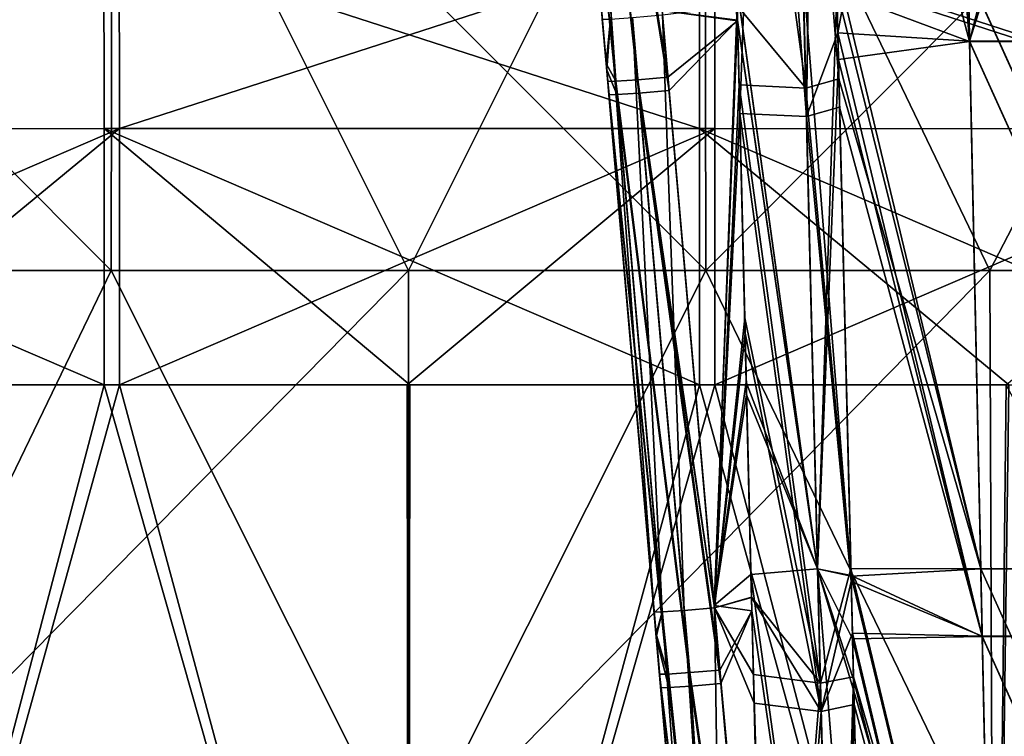
# Model space of a CAD drawing. Units: millimetres. Extents: x -57 to 110, y -35 to 82.
# Drawn here: x 25 to 30, y 4 to 7 of the extents above; entities that cross this region are included whole.
import ezdxf

# ---------------------------------------------------------------- set-up
doc = ezdxf.new("R2010")
doc.units = ezdxf.units.MM
doc.header["$LTSCALE"] = 26.699852
for name, color, linetype in [('107', 7, 'CONTINUOUS'), ('108', 7, 'CONTINUOUS'), ('120', 7, 'CONTINUOUS'), ('121', 7, 'CONTINUOUS'), ('20', 7, 'CONTINUOUS'), ('23', 7, 'CONTINUOUS'), ('32', 7, 'CONTINUOUS'), ('36', 7, 'CONTINUOUS'), ('42', 7, 'CONTINUOUS'), ('47', 7, 'CONTINUOUS'), ('5', 7, 'CONTINUOUS'), ('6', 7, 'CONTINUOUS'), ('79', 7, 'CONTINUOUS'), ('82', 7, 'CONTINUOUS'), ('83', 7, 'CONTINUOUS'), ('87', 7, 'CONTINUOUS'), ('90', 7, 'CONTINUOUS'), ('91', 7, 'CONTINUOUS'), ('94', 7, 'CONTINUOUS'), ('95', 7, 'CONTINUOUS'), ('98', 7, 'CONTINUOUS'), ('99', 7, 'CONTINUOUS')]:
    doc.layers.add(name, color=color, linetype=linetype)

msp = doc.modelspace()

# ---------------------------------------------------------------- linework, layer by layer
at = {"layer": '107', "linetype": 'CONTINUOUS'}
for points in [[(27.4969, 7.0248, 19.5202), (27.4773, 7.2485, 19.5163), (27.5181, 7.2494, 19.364), (27.4969, 7.0248, 19.5202)], [(27.739, 4.2574, 19.5685), (27.4969, 7.0248, 19.5202), (27.5181, 7.2494, 19.364), (27.739, 4.2574, 19.5685)], [(27.5181, 7.2494, 19.364), (27.6293, 7.2572, 19.2525), (27.7798, 4.2583, 19.4162), (27.5181, 7.2494, 19.364)], [(27.739, 4.2574, 19.5685), (27.5181, 7.2494, 19.364), (27.7798, 4.2583, 19.4162), (27.739, 4.2574, 19.5685)], [(27.6293, 7.2572, 19.2525), (27.7809, 7.2698, 19.2115), (27.8909, 4.2661, 19.3047), (27.6293, 7.2572, 19.2525)], [(27.6293, 7.2572, 19.2525), (27.8909, 4.2661, 19.3047), (27.7798, 4.2583, 19.4162), (27.6293, 7.2572, 19.2525)], [(27.7809, 7.2698, 19.2115), (28.0426, 4.2786, 19.2637), (27.8909, 4.2661, 19.3047), (27.7809, 7.2698, 19.2115)], [(28.0426, 4.2786, 19.2637), (28.0895, 1.2733, 19.4053), (27.8909, 4.2661, 19.3047), (28.0426, 4.2786, 19.2637)], [(28.0426, 4.2786, 19.2637), (28.3041, 1.2905, 19.3159), (28.0895, 1.2733, 19.4053), (28.0426, 4.2786, 19.2637)], [(27.7486, 4.147, 19.5704), (27.739, 4.2574, 19.5685), (27.7798, 4.2583, 19.4162), (27.7486, 4.147, 19.5704)], [(28.0004, 1.2693, 19.6206), (27.7486, 4.147, 19.5704), (27.7798, 4.2583, 19.4162), (28.0004, 1.2693, 19.6206)], [(27.8909, 4.2661, 19.3047), (28.0895, 1.2733, 19.4053), (27.7798, 4.2583, 19.4162), (27.8909, 4.2661, 19.3047)], [(28.0895, 1.2733, 19.4053), (28.0004, 1.2693, 19.6206), (27.7798, 4.2583, 19.4162), (28.0895, 1.2733, 19.4053)]]:
    msp.add_3dface(points, dxfattribs=at)
at = {"layer": '108', "linetype": 'CONTINUOUS'}
for points in [[(27.2493, 9.8551, 20.5292), (27.4996, 6.9932, 20.4793), (27.5515, 6.8679, 20.6293), (27.2493, 9.8551, 20.5292)], [(27.2493, 9.8551, 20.5292), (27.5515, 6.8679, 20.6293), (27.3429, 9.8095, 20.7439), (27.2493, 9.8551, 20.5292)], [(27.8143, 6.8882, 20.7818), (27.7789, 7.2926, 20.7889), (27.3429, 9.8095, 20.7439), (27.8143, 6.8882, 20.7818)], [(27.6626, 6.8757, 20.7409), (27.8143, 6.8882, 20.7818), (27.3429, 9.8095, 20.7439), (27.6626, 6.8757, 20.7409)], [(27.5515, 6.8679, 20.6293), (27.6626, 6.8757, 20.7409), (27.3429, 9.8095, 20.7439), (27.5515, 6.8679, 20.6293)], [(27.4996, 6.9932, 20.4793), (27.5107, 6.867, 20.4771), (27.5515, 6.8679, 20.6293), (27.4996, 6.9932, 20.4793)], [(27.5515, 6.8679, 20.6293), (27.5107, 6.867, 20.4771), (27.8132, 3.8768, 20.5771), (27.5515, 6.8679, 20.6293)], [(27.5107, 6.867, 20.4771), (27.75, 4.1312, 20.4293), (27.8132, 3.8768, 20.5771), (27.5107, 6.867, 20.4771)], [(27.6626, 6.8757, 20.7409), (27.5515, 6.8679, 20.6293), (27.9243, 3.8845, 20.6886), (27.6626, 6.8757, 20.7409)], [(27.9243, 3.8845, 20.6886), (27.5515, 6.8679, 20.6293), (27.8132, 3.8768, 20.5771), (27.9243, 3.8845, 20.6886)], [(28.0416, 4.29, 20.7365), (27.8143, 6.8882, 20.7818), (27.6626, 6.8757, 20.7409), (28.0416, 4.29, 20.7365)], [(28.076, 3.8971, 20.7296), (28.0416, 4.29, 20.7365), (27.6626, 6.8757, 20.7409), (28.076, 3.8971, 20.7296)], [(28.076, 3.8971, 20.7296), (27.6626, 6.8757, 20.7409), (27.9243, 3.8845, 20.6886), (28.076, 3.8971, 20.7296)], [(27.75, 4.1312, 20.4293), (27.7724, 3.8758, 20.4249), (27.8132, 3.8768, 20.5771), (27.75, 4.1312, 20.4293)], [(27.7724, 3.8758, 20.4249), (28.0895, 1.2733, 20.5947), (27.8132, 3.8768, 20.5771), (27.7724, 3.8758, 20.4249)], [(27.7724, 3.8758, 20.4249), (28.0004, 1.2693, 20.3794), (28.0895, 1.2733, 20.5947), (27.7724, 3.8758, 20.4249)], [(28.0895, 1.2733, 20.5947), (27.9243, 3.8845, 20.6886), (27.8132, 3.8768, 20.5771), (28.0895, 1.2733, 20.5947)], [(28.3041, 1.2905, 20.6841), (28.076, 3.8971, 20.7296), (27.9243, 3.8845, 20.6886), (28.3041, 1.2905, 20.6841)], [(28.0895, 1.2733, 20.5947), (28.3041, 1.2905, 20.6841), (27.9243, 3.8845, 20.6886), (28.0895, 1.2733, 20.5947)]]:
    msp.add_3dface(points, dxfattribs=at)
at = {"layer": '120', "linetype": 'CONTINUOUS'}
for points in [[(27.4996, 6.9933, -20.4793), (27.4773, 7.2485, -20.4837), (27.5181, 7.2494, -20.636), (27.4996, 6.9933, -20.4793)], [(27.739, 4.2574, -20.4315), (27.4996, 6.9933, -20.4793), (27.5181, 7.2494, -20.636), (27.739, 4.2574, -20.4315)], [(27.5181, 7.2494, -20.636), (27.6293, 7.2572, -20.7475), (27.7798, 4.2583, -20.5838), (27.5181, 7.2494, -20.636)], [(27.739, 4.2574, -20.4315), (27.5181, 7.2494, -20.636), (27.7798, 4.2583, -20.5838), (27.739, 4.2574, -20.4315)], [(27.6293, 7.2572, -20.7475), (27.7809, 7.2698, -20.7885), (27.8909, 4.2661, -20.6953), (27.6293, 7.2572, -20.7475)], [(27.6293, 7.2572, -20.7475), (27.8909, 4.2661, -20.6953), (27.7798, 4.2583, -20.5838), (27.6293, 7.2572, -20.7475)], [(27.7809, 7.2698, -20.7885), (28.0426, 4.2786, -20.7363), (27.8909, 4.2661, -20.6953), (27.7809, 7.2698, -20.7885)], [(28.0426, 4.2786, -20.7363), (28.0895, 1.2733, -20.5947), (27.8909, 4.2661, -20.6953), (28.0426, 4.2786, -20.7363)], [(28.0426, 4.2786, -20.7363), (28.3041, 1.2905, -20.6841), (28.0895, 1.2733, -20.5947), (28.0426, 4.2786, -20.7363)], [(27.75, 4.1313, -20.4293), (27.739, 4.2574, -20.4315), (27.7798, 4.2583, -20.5838), (27.75, 4.1313, -20.4293)], [(28.0004, 1.2693, -20.3794), (27.75, 4.1313, -20.4293), (27.7798, 4.2583, -20.5838), (28.0004, 1.2693, -20.3794)], [(27.8909, 4.2661, -20.6953), (28.0895, 1.2733, -20.5947), (27.7798, 4.2583, -20.5838), (27.8909, 4.2661, -20.6953)], [(28.0895, 1.2733, -20.5947), (28.0004, 1.2693, -20.3794), (27.7798, 4.2583, -20.5838), (28.0895, 1.2733, -20.5947)]]:
    msp.add_3dface(points, dxfattribs=at)
at = {"layer": '121', "linetype": 'CONTINUOUS'}
for points in [[(27.2451, 9.9028, -19.4699), (27.5456, 6.9356, -19.3695), (27.3327, 9.9249, -19.2541), (27.2451, 9.9028, -19.4699)], [(27.2451, 9.9028, -19.4699), (27.4969, 7.0249, -19.5202), (27.5456, 6.9356, -19.3695), (27.2451, 9.9028, -19.4699)], [(27.8084, 6.956, -19.217), (27.7789, 7.2926, -19.2111), (27.3327, 9.9249, -19.2541), (27.8084, 6.956, -19.217)], [(27.6567, 6.9434, -19.258), (27.8084, 6.956, -19.217), (27.3327, 9.9249, -19.2541), (27.6567, 6.9434, -19.258)], [(27.5456, 6.9356, -19.3695), (27.6567, 6.9434, -19.258), (27.3327, 9.9249, -19.2541), (27.5456, 6.9356, -19.3695)], [(27.4969, 7.0249, -19.5202), (27.5048, 6.9347, -19.5217), (27.5456, 6.9356, -19.3695), (27.4969, 7.0249, -19.5202)], [(28.0416, 4.29, -19.2635), (27.8084, 6.956, -19.217), (27.6567, 6.9434, -19.258), (28.0416, 4.29, -19.2635)], [(27.5456, 6.9356, -19.3695), (27.5048, 6.9347, -19.5217), (27.8073, 3.9445, -19.4217), (27.5456, 6.9356, -19.3695)], [(27.5048, 6.9347, -19.5217), (27.7486, 4.1471, -19.5704), (27.8073, 3.9445, -19.4217), (27.5048, 6.9347, -19.5217)], [(27.6567, 6.9434, -19.258), (27.5456, 6.9356, -19.3695), (27.9184, 3.9523, -19.3102), (27.6567, 6.9434, -19.258)], [(27.9184, 3.9523, -19.3102), (27.5456, 6.9356, -19.3695), (27.8073, 3.9445, -19.4217), (27.9184, 3.9523, -19.3102)], [(28.0701, 3.9649, -19.2692), (28.0416, 4.29, -19.2635), (27.6567, 6.9434, -19.258), (28.0701, 3.9649, -19.2692)], [(28.0701, 3.9649, -19.2692), (27.6567, 6.9434, -19.258), (27.9184, 3.9523, -19.3102), (28.0701, 3.9649, -19.2692)], [(27.7486, 4.1471, -19.5704), (27.7664, 3.9436, -19.5739), (27.8073, 3.9445, -19.4217), (27.7486, 4.1471, -19.5704)], [(27.7664, 3.9436, -19.5739), (28.0895, 1.2733, -19.4053), (27.8073, 3.9445, -19.4217), (27.7664, 3.9436, -19.5739)], [(27.7664, 3.9436, -19.5739), (28.0004, 1.2693, -19.6206), (28.0895, 1.2733, -19.4053), (27.7664, 3.9436, -19.5739)], [(28.0895, 1.2733, -19.4053), (27.9184, 3.9523, -19.3102), (27.8073, 3.9445, -19.4217), (28.0895, 1.2733, -19.4053)], [(28.3041, 1.2905, -19.3159), (28.0701, 3.9649, -19.2692), (27.9184, 3.9523, -19.3102), (28.3041, 1.2905, -19.3159)], [(28.0895, 1.2733, -19.4053), (28.3041, 1.2905, -19.3159), (27.9184, 3.9523, -19.3102), (28.0895, 1.2733, -19.4053)]]:
    msp.add_3dface(points, dxfattribs=at)
at = {"layer": '20', "linetype": 'CONTINUOUS'}
for points in [[(23.4722, 5.4038, -53.4775), (23.5448, 0, -53.9503), (25.0424, 5.4045, -53.4775), (23.4722, 5.4038, -53.4775)], [(23.5448, 0, -53.9503), (26.5, 0, -53.9503), (25.0424, 5.4045, -53.4775), (23.5448, 0, -53.9503)], [(25.0424, 5.4045, -53.4775), (26.5, 0, -53.9503), (26.4936, 5.4047, -53.4774), (25.0424, 5.4045, -53.4775)], [(26.4936, 5.4047, -53.4774), (26.5, 0, -53.9503), (28.0446, 5.4045, -53.4775), (26.4936, 5.4047, -53.4774)], [(26.5, 0, -53.9503), (29.4552, 0, -53.9503), (28.0446, 5.4045, -53.4775), (26.5, 0, -53.9503)], [(28.0446, 5.4045, -53.4775), (29.4552, 0, -53.9503), (29.515, 5.4039, -53.4775), (28.0446, 5.4045, -53.4775)], [(29.4552, 0, -53.9503), (32.4105, 0, -53.9503), (29.515, 5.4039, -53.4775), (29.4552, 0, -53.9503)]]:
    msp.add_3dface(points, dxfattribs=at)
at = {"layer": '23', "linetype": 'CONTINUOUS'}
for points in [[(24.9649, 5.4045, 53.4741), (23.5452, 0, 53.9469), (23.4864, 5.4039, 53.4742), (24.9649, 5.4045, 53.4741)], [(26.5, 0, 53.9469), (23.5452, 0, 53.9469), (24.9649, 5.4045, 53.4741), (26.5, 0, 53.9469)], [(26.5067, 5.4047, 53.474), (26.5, 0, 53.9469), (24.9649, 5.4045, 53.4741), (26.5067, 5.4047, 53.474)], [(27.9671, 5.4045, 53.4741), (26.5, 0, 53.9469), (26.5067, 5.4047, 53.474), (27.9671, 5.4045, 53.4741)], [(29.4548, 0, 53.9469), (26.5, 0, 53.9469), (27.9671, 5.4045, 53.4741), (29.4548, 0, 53.9469)], [(29.5269, 5.4039, 53.4742), (29.4548, 0, 53.9469), (27.9671, 5.4045, 53.4741), (29.5269, 5.4039, 53.4742)], [(30.9693, 5.4029, 53.4743), (29.4548, 0, 53.9469), (29.5269, 5.4039, 53.4742), (30.9693, 5.4029, 53.4743)], [(32.4096, 0, 53.9471), (29.4548, 0, 53.9469), (30.9693, 5.4029, 53.4743), (32.4096, 0, 53.9471)]]:
    msp.add_3dface(points, dxfattribs=at)
at = {"layer": '32', "linetype": 'CONTINUOUS'}
for points in [[(22.0396, 6.6954, -53.0558), (25.0419, 7.6697, -52.108), (22.0387, 7.6683, -52.1077), (22.0396, 6.6954, -53.0558)], [(25.0422, 6.6968, -53.0558), (25.0419, 7.6697, -52.108), (22.0396, 6.6954, -53.0558), (25.0422, 6.6968, -53.0558)], [(25.0422, 6.6968, -53.0558), (28.0451, 7.6697, -52.108), (25.0419, 7.6697, -52.108), (25.0422, 6.6968, -53.0558)], [(28.0448, 6.6968, -53.0558), (28.0451, 7.6697, -52.108), (25.0422, 6.6968, -53.0558), (28.0448, 6.6968, -53.0558)], [(28.0448, 6.6968, -53.0558), (31.0474, 6.6953, -53.0558), (28.0451, 7.6697, -52.108), (28.0448, 6.6968, -53.0558)], [(31.0474, 6.6953, -53.0558), (31.0484, 7.6683, -52.1077), (28.0451, 7.6697, -52.108), (31.0474, 6.6953, -53.0558)], [(22.0401, 5.4029, -53.4776), (25.0422, 6.6968, -53.0558), (22.0396, 6.6954, -53.0558), (22.0401, 5.4029, -53.4776)], [(22.0401, 5.4029, -53.4776), (23.4722, 5.4038, -53.4775), (25.0422, 6.6968, -53.0558), (22.0401, 5.4029, -53.4776)], [(23.4722, 5.4038, -53.4775), (25.0424, 5.4045, -53.4775), (25.0422, 6.6968, -53.0558), (23.4722, 5.4038, -53.4775)], [(25.0424, 5.4045, -53.4775), (28.0448, 6.6968, -53.0558), (25.0422, 6.6968, -53.0558), (25.0424, 5.4045, -53.4775)], [(25.0424, 5.4045, -53.4775), (26.4936, 5.4047, -53.4774), (28.0448, 6.6968, -53.0558), (25.0424, 5.4045, -53.4775)], [(26.4936, 5.4047, -53.4774), (28.0446, 5.4045, -53.4775), (28.0448, 6.6968, -53.0558), (26.4936, 5.4047, -53.4774)], [(28.0446, 5.4045, -53.4775), (31.0474, 6.6953, -53.0558), (28.0448, 6.6968, -53.0558), (28.0446, 5.4045, -53.4775)], [(28.0446, 5.4045, -53.4775), (29.515, 5.4039, -53.4775), (31.0474, 6.6953, -53.0558), (28.0446, 5.4045, -53.4775)]]:
    msp.add_3dface(points, dxfattribs=at)
at = {"layer": '36', "linetype": 'CONTINUOUS'}
for points in [[(21.9621, 6.6953, 53.0525), (21.9611, 7.6683, 52.1044), (24.9644, 7.6697, 52.1046), (21.9621, 6.6953, 53.0525)], [(24.9647, 6.6968, 53.0524), (21.9621, 6.6953, 53.0525), (24.9644, 7.6697, 52.1046), (24.9647, 6.6968, 53.0524)], [(24.9647, 6.6968, 53.0524), (24.9644, 7.6697, 52.1046), (27.9673, 6.6968, 53.0524), (24.9647, 6.6968, 53.0524)], [(27.9673, 6.6968, 53.0524), (24.9644, 7.6697, 52.1046), (27.9676, 7.6697, 52.1046), (27.9673, 6.6968, 53.0524)], [(27.9673, 6.6968, 53.0524), (27.9676, 7.6697, 52.1046), (30.9699, 6.6954, 53.0525), (27.9673, 6.6968, 53.0524)], [(30.9699, 6.6954, 53.0525), (27.9676, 7.6697, 52.1046), (30.9709, 7.6683, 52.1044), (30.9699, 6.6954, 53.0525)], [(24.9649, 5.4045, 53.4741), (21.9621, 6.6953, 53.0525), (24.9647, 6.6968, 53.0524), (24.9649, 5.4045, 53.4741)], [(24.9649, 5.4045, 53.4741), (23.4864, 5.4039, 53.4742), (21.9621, 6.6953, 53.0525), (24.9649, 5.4045, 53.4741)], [(27.9671, 5.4045, 53.4741), (26.5067, 5.4047, 53.474), (24.9647, 6.6968, 53.0524), (27.9671, 5.4045, 53.4741)], [(27.9671, 5.4045, 53.4741), (24.9647, 6.6968, 53.0524), (27.9673, 6.6968, 53.0524), (27.9671, 5.4045, 53.4741)], [(26.5067, 5.4047, 53.474), (24.9649, 5.4045, 53.4741), (24.9647, 6.6968, 53.0524), (26.5067, 5.4047, 53.474)], [(29.5269, 5.4039, 53.4742), (27.9671, 5.4045, 53.4741), (27.9673, 6.6968, 53.0524), (29.5269, 5.4039, 53.4742)], [(30.9693, 5.4029, 53.4743), (29.5269, 5.4039, 53.4742), (27.9673, 6.6968, 53.0524), (30.9693, 5.4029, 53.4743)], [(30.9693, 5.4029, 53.4743), (27.9673, 6.6968, 53.0524), (30.9699, 6.6954, 53.0525), (30.9693, 5.4029, 53.4743)]]:
    msp.add_3dface(points, dxfattribs=at)
at = {"layer": '42', "linetype": 'CONTINUOUS'}
for points in [[(29.111, 9.9802, -16.6009), (29.329, 7.1358, -16.2424), (30.0678, 10.0498, -14.6471), (29.111, 9.9802, -16.6009)], [(29.329, 7.1358, -16.2424), (30.6302, 7.1338, -13.9744), (30.0678, 10.0498, -14.6471), (29.329, 7.1358, -16.2424)], [(28.5987, 9.8914, -18.7277), (29.329, 7.1358, -16.2424), (29.111, 9.9802, -16.6009), (28.5987, 9.8914, -18.7277)], [(28.66, 7.3871, -18.7662), (29.329, 7.1358, -16.2424), (28.5987, 9.8914, -18.7277), (28.66, 7.3871, -18.7662)], [(28.6652, 7.1797, -21.2317), (28.6023, 9.7683, -21.2751), (29.1201, 9.6522, -23.399), (28.6652, 7.1797, -21.2317)], [(29.3297, 7.1378, -23.7594), (28.6652, 7.1797, -21.2317), (29.1201, 9.6522, -23.399), (29.3297, 7.1378, -23.7594)], [(30.0881, 9.5332, -25.3596), (29.3297, 7.1378, -23.7594), (29.1201, 9.6522, -23.399), (30.0881, 9.5332, -25.3596)], [(30.631, 7.1378, -26.0269), (29.3297, 7.1378, -23.7594), (30.0881, 9.5332, -25.3596), (30.631, 7.1378, -26.0269)], [(28.6683, 7.0457, -18.7715), (29.329, 7.1358, -16.2424), (28.66, 7.3871, -18.7662), (28.6683, 7.0457, -18.7715)], [(28.6652, 7.1797, -21.2317), (29.3297, 7.1378, -23.7594), (29.3932, 4.1358, -23.707), (28.6652, 7.1797, -21.2317)], [(28.6743, 6.804, -21.2254), (28.6652, 7.1797, -21.2317), (29.3932, 4.1358, -23.707), (28.6743, 6.804, -21.2254)], [(29.329, 7.1358, -16.2424), (28.6683, 7.0457, -18.7715), (29.3933, 4.1339, -16.2928), (29.329, 7.1358, -16.2424)], [(30.6302, 7.1338, -13.9744), (29.329, 7.1358, -16.2424), (30.6886, 4.132, -14.0273), (30.6302, 7.1338, -13.9744)], [(30.6886, 4.132, -14.0273), (29.329, 7.1358, -16.2424), (29.3933, 4.1339, -16.2928), (30.6886, 4.132, -14.0273)], [(29.3297, 7.1378, -23.7594), (30.631, 7.1378, -26.0269), (30.6885, 4.1358, -25.9726), (29.3297, 7.1378, -23.7594)], [(29.3932, 4.1358, -23.707), (29.3297, 7.1378, -23.7594), (30.6885, 4.1358, -25.9726), (29.3932, 4.1358, -23.707)], [(29.3933, 4.1339, -16.2928), (28.6683, 7.0457, -18.7715), (28.7318, 4.4423, -18.8138), (29.3933, 4.1339, -16.2928)], [(28.7325, 4.4124, -21.1853), (28.6743, 6.804, -21.2254), (29.3932, 4.1358, -23.707), (28.7325, 4.4124, -21.1853)], [(28.7396, 4.1226, -18.8192), (29.3933, 4.1339, -16.2928), (28.7318, 4.4423, -18.8138), (28.7396, 4.1226, -18.8192)], [(28.7388, 4.1518, -21.181), (28.7325, 4.4124, -21.1853), (29.3932, 4.1358, -23.707), (28.7388, 4.1518, -21.181)], [(28.7388, 4.1518, -21.181), (29.3932, 4.1358, -23.707), (29.4567, 1.1338, -23.6544), (28.7388, 4.1518, -21.181)], [(28.7388, 4.1518, -21.181), (29.4567, 1.1338, -23.6544), (28.7476, 3.7914, -21.1749), (28.7388, 4.1518, -21.181)], [(29.3933, 4.1339, -16.2928), (28.7396, 4.1226, -18.8192), (29.4568, 1.132, -16.3454), (29.3933, 4.1339, -16.2928)], [(29.4568, 1.132, -16.3454), (28.7396, 4.1226, -18.8192), (28.7445, 3.9181, -18.8226), (29.4568, 1.132, -16.3454)], [(29.3932, 4.1358, -23.707), (30.6885, 4.1358, -25.9726), (30.7459, 1.1338, -25.9183), (29.3932, 4.1358, -23.707)], [(29.4567, 1.1338, -23.6544), (29.3932, 4.1358, -23.707), (30.7459, 1.1338, -25.9183), (29.4567, 1.1338, -23.6544)], [(30.6886, 4.132, -14.0273), (29.3933, 4.1339, -16.2928), (30.7461, 1.1301, -14.0816), (30.6886, 4.132, -14.0273)], [(30.7461, 1.1301, -14.0816), (29.3933, 4.1339, -16.2928), (29.4568, 1.132, -16.3454), (30.7461, 1.1301, -14.0816)], [(28.8051, 1.4339, -18.8646), (29.4568, 1.132, -16.3454), (28.7445, 3.9181, -18.8226), (28.8051, 1.4339, -18.8646)], [(28.8099, 1.236, -21.1321), (28.7476, 3.7914, -21.1749), (29.4567, 1.1338, -23.6544), (28.8099, 1.236, -21.1321)]]:
    msp.add_3dface(points, dxfattribs=at)
at = {"layer": '47', "linetype": 'CONTINUOUS'}
for points in [[(28.6567, 7.527, 18.7625), (29.3225, 7.4784, 16.2346), (29.386, 4.4764, 16.2869), (28.6567, 7.527, 18.7625)], [(28.6567, 7.527, 18.7625), (29.386, 4.4764, 16.2869), (28.6708, 6.9482, 18.7722), (28.6567, 7.527, 18.7625)], [(29.3224, 7.4828, 23.7655), (28.6599, 7.3963, 21.2353), (29.386, 4.4754, 23.7129), (29.3224, 7.4828, 23.7655)], [(30.6244, 7.4818, 26.0331), (29.3224, 7.4828, 23.7655), (30.6819, 4.4758, 25.9787), (30.6244, 7.4818, 26.0331)], [(30.6819, 4.4758, 25.9787), (29.3224, 7.4828, 23.7655), (29.386, 4.4754, 23.7129), (30.6819, 4.4758, 25.9787)], [(29.3225, 7.4784, 16.2346), (30.6245, 7.4778, 13.967), (30.682, 4.4759, 14.0212), (29.3225, 7.4784, 16.2346)], [(29.386, 4.4764, 16.2869), (29.3225, 7.4784, 16.2346), (30.682, 4.4759, 14.0212), (29.386, 4.4764, 16.2869)], [(29.386, 4.4754, 23.7129), (28.6599, 7.3963, 21.2353), (28.7318, 4.4393, 21.1858), (29.386, 4.4754, 23.7129)], [(28.7309, 4.4775, 18.8136), (28.6708, 6.9482, 18.7722), (29.386, 4.4764, 16.2869), (28.7309, 4.4775, 18.8136)], [(28.7309, 4.4775, 18.8136), (29.386, 4.4764, 16.2869), (29.4495, 1.4745, 16.3396), (28.7309, 4.4775, 18.8136)], [(28.7442, 3.9305, 18.8227), (28.7309, 4.4775, 18.8136), (29.4495, 1.4745, 16.3396), (28.7442, 3.9305, 18.8227)], [(29.386, 4.4754, 23.7129), (28.7318, 4.4393, 21.1858), (29.4495, 1.4728, 23.6604), (29.386, 4.4754, 23.7129)], [(29.386, 4.4764, 16.2869), (30.682, 4.4759, 14.0212), (30.7394, 1.4741, 14.0755), (29.386, 4.4764, 16.2869)], [(29.4495, 1.4745, 16.3396), (29.386, 4.4764, 16.2869), (30.7394, 1.4741, 14.0755), (29.4495, 1.4745, 16.3396)], [(30.6819, 4.4758, 25.9787), (29.386, 4.4754, 23.7129), (30.7394, 1.4733, 25.9245), (30.6819, 4.4758, 25.9787)], [(30.7394, 1.4733, 25.9245), (29.386, 4.4754, 23.7129), (29.4495, 1.4728, 23.6604), (30.7394, 1.4733, 25.9245)], [(29.4495, 1.4728, 23.6604), (28.7318, 4.4393, 21.1858), (28.746, 3.8579, 21.176), (29.4495, 1.4728, 23.6604)], [(28.8016, 1.5779, 18.8621), (28.7442, 3.9305, 18.8227), (29.4495, 1.4745, 16.3396), (28.8016, 1.5779, 18.8621)], [(28.8051, 1.4345, 21.1355), (29.4495, 1.4728, 23.6604), (28.746, 3.8579, 21.176), (28.8051, 1.4345, 21.1355)]]:
    msp.add_3dface(points, dxfattribs=at)
at = {"layer": '5', "linetype": 'CONTINUOUS'}
for points in [[(22.0175, 8.9717, -55.7151), (25.0058, 8.9717, -55.7151), (23.5677, 5.9802, -55.9768), (22.0175, 8.9717, -55.7151)], [(23.5677, 5.9802, -55.9768), (25.0058, 8.9717, -55.7151), (26.5, 5.9802, -55.9768), (23.5677, 5.9802, -55.9768)], [(25.0058, 8.9717, -55.7151), (27.9942, 8.9717, -55.7151), (26.5, 5.9802, -55.9768), (25.0058, 8.9717, -55.7151)], [(26.5, 5.9802, -55.9768), (27.9942, 8.9717, -55.7151), (29.4323, 5.9802, -55.9768), (26.5, 5.9802, -55.9768)], [(27.9942, 8.9717, -55.7151), (30.9825, 8.9717, -55.7151), (29.4323, 5.9802, -55.9768), (27.9942, 8.9717, -55.7151)], [(29.4323, 5.9802, -55.9768), (30.9825, 8.9717, -55.7151), (32.3646, 5.9802, -55.9768), (29.4323, 5.9802, -55.9768)], [(23.5677, 5.9802, -55.9768), (26.5, 5.9802, -55.9768), (23.5558, 2.9886, -56.2385), (23.5677, 5.9802, -55.9768)], [(23.5558, 2.9886, -56.2385), (26.5, 5.9802, -55.9768), (26.5, 2.9886, -56.2385), (23.5558, 2.9886, -56.2385)], [(26.5, 5.9802, -55.9768), (29.4323, 5.9802, -55.9768), (26.5, 2.9886, -56.2385), (26.5, 5.9802, -55.9768)], [(26.5, 2.9886, -56.2385), (29.4323, 5.9802, -55.9768), (29.4442, 2.9886, -56.2385), (26.5, 2.9886, -56.2385)], [(29.4323, 5.9802, -55.9768), (32.3646, 5.9802, -55.9768), (29.4442, 2.9886, -56.2385), (29.4323, 5.9802, -55.9768)], [(29.4442, 2.9886, -56.2385), (32.3646, 5.9802, -55.9768), (32.3884, 2.9886, -56.2385), (29.4442, 2.9886, -56.2385)]]:
    msp.add_3dface(points, dxfattribs=at)
at = {"layer": '6', "linetype": 'CONTINUOUS'}
for points in [[(25, 5.9802, 55.9734), (22.0183, 8.9717, 55.7118), (22, 5.9802, 55.9735), (25, 5.9802, 55.9734)], [(25.0061, 8.9717, 55.7117), (22.0183, 8.9717, 55.7118), (25, 5.9802, 55.9734), (25.0061, 8.9717, 55.7117)], [(28, 5.9802, 55.9734), (25.0061, 8.9717, 55.7117), (25, 5.9802, 55.9734), (28, 5.9802, 55.9734)], [(27.9939, 8.9717, 55.7117), (25.0061, 8.9717, 55.7117), (28, 5.9802, 55.9734), (27.9939, 8.9717, 55.7117)], [(30.9817, 8.9717, 55.7118), (27.9939, 8.9717, 55.7117), (28, 5.9802, 55.9734), (30.9817, 8.9717, 55.7118)], [(31, 5.9802, 55.9735), (30.9817, 8.9717, 55.7118), (28, 5.9802, 55.9734), (31, 5.9802, 55.9735)], [(25, 5.9802, 55.9734), (22, 5.9802, 55.9735), (23.5563, 2.9886, 56.2352), (25, 5.9802, 55.9734)], [(26.5, 2.9886, 56.2351), (25, 5.9802, 55.9734), (23.5563, 2.9886, 56.2352), (26.5, 2.9886, 56.2351)], [(28, 5.9802, 55.9734), (25, 5.9802, 55.9734), (26.5, 2.9886, 56.2351), (28, 5.9802, 55.9734)], [(29.4437, 2.9886, 56.2352), (28, 5.9802, 55.9734), (26.5, 2.9886, 56.2351), (29.4437, 2.9886, 56.2352)], [(31, 5.9802, 55.9735), (28, 5.9802, 55.9734), (29.4437, 2.9886, 56.2352), (31, 5.9802, 55.9735)], [(32.3874, 2.9886, 56.2353), (31, 5.9802, 55.9735), (29.4437, 2.9886, 56.2352), (32.3874, 2.9886, 56.2353)]]:
    msp.add_3dface(points, dxfattribs=at)
at = {"layer": '79', "linetype": 'CONTINUOUS'}
for points in [[(27.4969, 7.0249, -19.5202), (27.2451, 9.9028, -19.4699), (27.4773, 7.2485, -20.4837), (27.4969, 7.0249, -19.5202)], [(27.4996, 6.9933, -20.4793), (27.4969, 7.0249, -19.5202), (27.4773, 7.2485, -20.4837), (27.4996, 6.9933, -20.4793)], [(27.5048, 6.9347, -19.5217), (27.4969, 7.0249, -19.5202), (27.4996, 6.9933, -20.4793), (27.5048, 6.9347, -19.5217)], [(27.739, 4.2574, -20.4315), (27.5048, 6.9347, -19.5217), (27.4996, 6.9933, -20.4793), (27.739, 4.2574, -20.4315)], [(27.7486, 4.1471, -19.5704), (27.5048, 6.9347, -19.5217), (27.739, 4.2574, -20.4315), (27.7486, 4.1471, -19.5704)], [(27.75, 4.1313, -20.4293), (27.7486, 4.1471, -19.5704), (27.739, 4.2574, -20.4315), (27.75, 4.1313, -20.4293)], [(27.7664, 3.9436, -19.5739), (27.7486, 4.1471, -19.5704), (27.75, 4.1313, -20.4293), (27.7664, 3.9436, -19.5739)], [(28.0004, 1.2693, -20.3794), (27.7664, 3.9436, -19.5739), (27.75, 4.1313, -20.4293), (28.0004, 1.2693, -20.3794)], [(28.0004, 1.2693, -19.6206), (27.7664, 3.9436, -19.5739), (28.0004, 1.2693, -20.3794), (28.0004, 1.2693, -19.6206)]]:
    msp.add_3dface(points, dxfattribs=at)
at = {"layer": '82', "linetype": 'CONTINUOUS'}
for points in [[(27.7809, 7.2698, -20.7885), (28.1576, 7.3166, -20.7893), (28.0426, 4.2786, -20.7363), (27.7809, 7.2698, -20.7885)], [(28.0426, 4.2786, -20.7363), (28.1576, 7.3166, -20.7893), (28.1708, 6.7726, -20.7798), (28.0426, 4.2786, -20.7363)], [(28.1979, 5.6646, -20.7605), (28.0426, 4.2786, -20.7363), (28.1708, 6.7726, -20.7798), (28.1979, 5.6646, -20.7605)], [(28.2302, 4.3306, -20.7372), (28.0426, 4.2786, -20.7363), (28.1979, 5.6646, -20.7605), (28.2302, 4.3306, -20.7372)], [(28.2302, 4.3306, -20.7372), (28.2431, 3.7977, -20.7279), (28.0426, 4.2786, -20.7363), (28.2302, 4.3306, -20.7372)], [(28.2431, 3.7977, -20.7279), (28.3041, 1.2905, -20.6841), (28.0426, 4.2786, -20.7363), (28.2431, 3.7977, -20.7279)]]:
    msp.add_3dface(points, dxfattribs=at)
at = {"layer": '83', "linetype": 'CONTINUOUS'}
for points in [[(27.7789, 7.2926, -19.2111), (28.1597, 7.2411, -19.212), (27.8234, 9.8941, -19.1657), (27.7789, 7.2926, -19.2111)], [(28.1597, 7.2411, -19.212), (28.1554, 7.4193, -19.2089), (27.8234, 9.8941, -19.1657), (28.1597, 7.2411, -19.212)], [(27.7789, 7.2926, -19.2111), (27.8084, 6.956, -19.217), (28.1597, 7.2411, -19.212), (27.7789, 7.2926, -19.2111)], [(28.0416, 4.29, -19.2635), (28.1597, 7.2411, -19.212), (27.8084, 6.956, -19.217), (28.0416, 4.29, -19.2635)], [(28.1597, 7.2411, -19.212), (28.0416, 4.29, -19.2635), (28.2038, 5.4178, -19.2438), (28.1597, 7.2411, -19.212)], [(28.2038, 5.4178, -19.2438), (28.0416, 4.29, -19.2635), (28.2274, 4.4463, -19.2608), (28.2038, 5.4178, -19.2438)], [(28.2318, 4.2635, -19.264), (28.2274, 4.4463, -19.2608), (28.0416, 4.29, -19.2635), (28.2318, 4.2635, -19.264)], [(28.0416, 4.29, -19.2635), (28.0701, 3.9649, -19.2692), (28.2318, 4.2635, -19.264), (28.0416, 4.29, -19.2635)], [(28.2318, 4.2635, -19.264), (28.0701, 3.9649, -19.2692), (28.2999, 1.4625, -19.3129), (28.2318, 4.2635, -19.264)], [(28.0701, 3.9649, -19.2692), (28.3041, 1.2905, -19.3159), (28.2999, 1.4625, -19.3129), (28.0701, 3.9649, -19.2692)]]:
    msp.add_3dface(points, dxfattribs=at)
at = {"layer": '87', "linetype": 'CONTINUOUS'}
for points in [[(27.4996, 6.9932, 20.4793), (27.2493, 9.8551, 20.5292), (27.4969, 7.0248, 19.5202), (27.4996, 6.9932, 20.4793)], [(27.4969, 7.0248, 19.5202), (27.2493, 9.8551, 20.5292), (27.4773, 7.2485, 19.5163), (27.4969, 7.0248, 19.5202)], [(27.739, 4.2574, 19.5685), (27.4996, 6.9932, 20.4793), (27.4969, 7.0248, 19.5202), (27.739, 4.2574, 19.5685)], [(27.5107, 6.867, 20.4771), (27.4996, 6.9932, 20.4793), (27.739, 4.2574, 19.5685), (27.5107, 6.867, 20.4771)], [(27.75, 4.1312, 20.4293), (27.5107, 6.867, 20.4771), (27.7486, 4.147, 19.5704), (27.75, 4.1312, 20.4293)], [(27.7486, 4.147, 19.5704), (27.5107, 6.867, 20.4771), (27.739, 4.2574, 19.5685), (27.7486, 4.147, 19.5704)], [(28.0004, 1.2693, 19.6206), (27.75, 4.1312, 20.4293), (27.7486, 4.147, 19.5704), (28.0004, 1.2693, 19.6206)], [(27.7724, 3.8758, 20.4249), (27.75, 4.1312, 20.4293), (28.0004, 1.2693, 19.6206), (27.7724, 3.8758, 20.4249)], [(28.0004, 1.2693, 20.3794), (27.7724, 3.8758, 20.4249), (28.0004, 1.2693, 19.6206), (28.0004, 1.2693, 20.3794)]]:
    msp.add_3dface(points, dxfattribs=at)
at = {"layer": '90', "linetype": 'CONTINUOUS'}
for points in [[(27.7789, 7.2926, 20.7889), (28.1596, 7.2438, 20.788), (27.8314, 9.7509, 20.8318), (27.7789, 7.2926, 20.7889)], [(28.1596, 7.2438, 20.788), (28.1553, 7.4224, 20.7912), (27.8314, 9.7509, 20.8318), (28.1596, 7.2438, 20.788)], [(28.1596, 7.2438, 20.788), (27.7789, 7.2926, 20.7889), (27.8143, 6.8882, 20.7818), (28.1596, 7.2438, 20.788)], [(28.0416, 4.29, 20.7365), (28.1596, 7.2438, 20.788), (27.8143, 6.8882, 20.7818), (28.0416, 4.29, 20.7365)], [(28.1596, 7.2438, 20.788), (28.0416, 4.29, 20.7365), (28.2054, 5.354, 20.7551), (28.1596, 7.2438, 20.788)], [(28.2054, 5.354, 20.7551), (28.0416, 4.29, 20.7365), (28.2274, 4.4475, 20.7392), (28.2054, 5.354, 20.7551)], [(28.2318, 4.2645, 20.736), (28.2274, 4.4475, 20.7392), (28.0416, 4.29, 20.7365), (28.2318, 4.2645, 20.736)], [(28.0416, 4.29, 20.7365), (28.076, 3.8971, 20.7296), (28.2318, 4.2645, 20.736), (28.0416, 4.29, 20.7365)], [(28.2318, 4.2645, 20.736), (28.076, 3.8971, 20.7296), (28.2999, 1.4625, 20.6871), (28.2318, 4.2645, 20.736)], [(28.3041, 1.2905, 20.6841), (28.2999, 1.4625, 20.6871), (28.076, 3.8971, 20.7296), (28.3041, 1.2905, 20.6841)]]:
    msp.add_3dface(points, dxfattribs=at)
at = {"layer": '91', "linetype": 'CONTINUOUS'}
for points in [[(27.7809, 7.2698, 19.2115), (28.1578, 7.317, 19.2107), (28.0426, 4.2786, 19.2637), (27.7809, 7.2698, 19.2115)], [(28.0426, 4.2786, 19.2637), (28.1578, 7.317, 19.2107), (28.1675, 6.9167, 19.2177), (28.0426, 4.2786, 19.2637)], [(28.196, 5.7425, 19.2382), (28.0426, 4.2786, 19.2637), (28.1675, 6.9167, 19.2177), (28.196, 5.7425, 19.2382)], [(28.2301, 4.3331, 19.2628), (28.0426, 4.2786, 19.2637), (28.196, 5.7425, 19.2382), (28.2301, 4.3331, 19.2628)], [(28.2301, 4.3331, 19.2628), (28.2396, 3.9417, 19.2696), (28.0426, 4.2786, 19.2637), (28.2301, 4.3331, 19.2628)], [(28.2396, 3.9417, 19.2696), (28.3041, 1.2905, 19.3159), (28.0426, 4.2786, 19.2637), (28.2396, 3.9417, 19.2696)]]:
    msp.add_3dface(points, dxfattribs=at)
at = {"layer": '94', "linetype": 'CONTINUOUS'}
for points in [[(28.1708, 6.7726, -20.7798), (28.1576, 7.3166, -20.7893), (28.2782, 9.7545, -20.8645), (28.1708, 6.7726, -20.7798)], [(28.1708, 6.7726, -20.7798), (28.2782, 9.7545, -20.8645), (28.508, 6.758, -20.9071), (28.1708, 6.7726, -20.7798)], [(28.2782, 9.7545, -20.8645), (28.4343, 9.7566, -20.9584), (28.508, 6.758, -20.9071), (28.2782, 9.7545, -20.8645)], [(28.4343, 9.7566, -20.9584), (28.5473, 9.7568, -21.1013), (28.508, 6.758, -20.9071), (28.4343, 9.7566, -20.9584)], [(28.5473, 9.7568, -21.1013), (28.6652, 7.1797, -21.2317), (28.508, 6.758, -20.9071), (28.5473, 9.7568, -21.1013)], [(28.6023, 9.7683, -21.2751), (28.6652, 7.1797, -21.2317), (28.5473, 9.7568, -21.1013), (28.6023, 9.7683, -21.2751)], [(28.6652, 7.1797, -21.2317), (28.6743, 6.804, -21.2254), (28.508, 6.758, -20.9071), (28.6652, 7.1797, -21.2317)], [(28.6743, 6.804, -21.2254), (28.7325, 4.4124, -21.1853), (28.508, 6.758, -20.9071), (28.6743, 6.804, -21.2254)], [(28.1708, 6.7726, -20.7798), (28.5812, 3.7563, -20.8551), (28.1979, 5.6646, -20.7605), (28.1708, 6.7726, -20.7798)], [(28.1708, 6.7726, -20.7798), (28.508, 6.758, -20.9071), (28.5812, 3.7563, -20.8551), (28.1708, 6.7726, -20.7798)], [(28.508, 6.758, -20.9071), (28.7325, 4.4124, -21.1853), (28.5812, 3.7563, -20.8551), (28.508, 6.758, -20.9071)], [(28.2302, 4.3306, -20.7372), (28.1979, 5.6646, -20.7605), (28.5812, 3.7563, -20.8551), (28.2302, 4.3306, -20.7372)], [(28.7325, 4.4124, -21.1853), (28.7388, 4.1518, -21.181), (28.5812, 3.7563, -20.8551), (28.7325, 4.4124, -21.1853)], [(28.2431, 3.7977, -20.7279), (28.2302, 4.3306, -20.7372), (28.5812, 3.7563, -20.8551), (28.2431, 3.7977, -20.7279)], [(28.7388, 4.1518, -21.181), (28.7476, 3.7914, -21.1749), (28.5812, 3.7563, -20.8551), (28.7388, 4.1518, -21.181)], [(28.3041, 1.2905, -20.6841), (28.2431, 3.7977, -20.7279), (28.3399, 0.7282, -20.6748), (28.3041, 1.2905, -20.6841)], [(28.2431, 3.7977, -20.7279), (28.5812, 3.7563, -20.8551), (28.3399, 0.7282, -20.6748), (28.2431, 3.7977, -20.7279)], [(28.5812, 3.7563, -20.8551), (28.7476, 3.7914, -21.1749), (28.6628, 0.7547, -20.8106), (28.5812, 3.7563, -20.8551)], [(28.7476, 3.7914, -21.1749), (28.8099, 1.236, -21.1321), (28.6628, 0.7547, -20.8106), (28.7476, 3.7914, -21.1749)], [(28.3399, 0.7282, -20.6748), (28.5812, 3.7563, -20.8551), (28.6628, 0.7547, -20.8106), (28.3399, 0.7282, -20.6748)]]:
    msp.add_3dface(points, dxfattribs=at)
at = {"layer": '95', "linetype": 'CONTINUOUS'}
for points in [[(28.1554, 7.4193, -19.2089), (28.5635, 4.4759, -19.1326), (28.489, 7.4775, -19.0818), (28.1554, 7.4193, -19.2089)], [(28.5635, 4.4759, -19.1326), (28.66, 7.3871, -18.7662), (28.489, 7.4775, -19.0818), (28.5635, 4.4759, -19.1326)], [(28.1554, 7.4193, -19.2089), (28.1597, 7.2411, -19.212), (28.5635, 4.4759, -19.1326), (28.1554, 7.4193, -19.2089)], [(28.66, 7.3871, -18.7662), (28.5635, 4.4759, -19.1326), (28.6683, 7.0457, -18.7715), (28.66, 7.3871, -18.7662)], [(28.1597, 7.2411, -19.212), (28.2038, 5.4178, -19.2438), (28.5635, 4.4759, -19.1326), (28.1597, 7.2411, -19.212)], [(28.7318, 4.4423, -18.8138), (28.6683, 7.0457, -18.7715), (28.5635, 4.4759, -19.1326), (28.7318, 4.4423, -18.8138)], [(28.2038, 5.4178, -19.2438), (28.2274, 4.4463, -19.2608), (28.5635, 4.4759, -19.1326), (28.2038, 5.4178, -19.2438)], [(28.2274, 4.4463, -19.2608), (28.6373, 1.4743, -19.1842), (28.5635, 4.4759, -19.1326), (28.2274, 4.4463, -19.2608)], [(28.7318, 4.4423, -18.8138), (28.5635, 4.4759, -19.1326), (28.7396, 4.1226, -18.8192), (28.7318, 4.4423, -18.8138)], [(28.7396, 4.1226, -18.8192), (28.5635, 4.4759, -19.1326), (28.7445, 3.9181, -18.8226), (28.7396, 4.1226, -18.8192)], [(28.8051, 1.4339, -18.8646), (28.7445, 3.9181, -18.8226), (28.5635, 4.4759, -19.1326), (28.8051, 1.4339, -18.8646)], [(28.6373, 1.4743, -19.1842), (28.8051, 1.4339, -18.8646), (28.5635, 4.4759, -19.1326), (28.6373, 1.4743, -19.1842)], [(28.2274, 4.4463, -19.2608), (28.2318, 4.2635, -19.264), (28.6373, 1.4743, -19.1842), (28.2274, 4.4463, -19.2608)], [(28.2318, 4.2635, -19.264), (28.2999, 1.4625, -19.3129), (28.6373, 1.4743, -19.1842), (28.2318, 4.2635, -19.264)]]:
    msp.add_3dface(points, dxfattribs=at)
at = {"layer": '98', "linetype": 'CONTINUOUS'}
for points in [[(28.1553, 7.4224, 20.7912), (28.5635, 4.4759, 20.8674), (28.49, 7.4776, 20.9191), (28.1553, 7.4224, 20.7912)], [(28.7318, 4.4393, 21.1858), (28.6599, 7.3963, 21.2353), (28.49, 7.4776, 20.9191), (28.7318, 4.4393, 21.1858)], [(28.5635, 4.4759, 20.8674), (28.7318, 4.4393, 21.1858), (28.49, 7.4776, 20.9191), (28.5635, 4.4759, 20.8674)], [(28.1553, 7.4224, 20.7912), (28.1596, 7.2438, 20.788), (28.5635, 4.4759, 20.8674), (28.1553, 7.4224, 20.7912)], [(28.1596, 7.2438, 20.788), (28.2054, 5.354, 20.7551), (28.5635, 4.4759, 20.8674), (28.1596, 7.2438, 20.788)], [(28.2054, 5.354, 20.7551), (28.2274, 4.4475, 20.7392), (28.5635, 4.4759, 20.8674), (28.2054, 5.354, 20.7551)], [(28.2274, 4.4475, 20.7392), (28.6372, 1.4743, 20.8158), (28.5635, 4.4759, 20.8674), (28.2274, 4.4475, 20.7392)], [(28.746, 3.8579, 21.176), (28.7318, 4.4393, 21.1858), (28.5635, 4.4759, 20.8674), (28.746, 3.8579, 21.176)], [(28.8051, 1.4345, 21.1355), (28.746, 3.8579, 21.176), (28.5635, 4.4759, 20.8674), (28.8051, 1.4345, 21.1355)], [(28.6372, 1.4743, 20.8158), (28.8051, 1.4345, 21.1355), (28.5635, 4.4759, 20.8674), (28.6372, 1.4743, 20.8158)], [(28.2274, 4.4475, 20.7392), (28.2318, 4.2645, 20.736), (28.6372, 1.4743, 20.8158), (28.2274, 4.4475, 20.7392)], [(28.2318, 4.2645, 20.736), (28.2999, 1.4625, 20.6871), (28.6372, 1.4743, 20.8158), (28.2318, 4.2645, 20.736)]]:
    msp.add_3dface(points, dxfattribs=at)
at = {"layer": '99', "linetype": 'CONTINUOUS'}
for points in [[(28.0955, 9.8936, 19.1657), (28.4309, 9.8962, 19.0392), (28.5041, 6.9008, 19.0908), (28.0955, 9.8936, 19.1657)], [(28.1578, 7.317, 19.2107), (28.0955, 9.8936, 19.1657), (28.5041, 6.9008, 19.0908), (28.1578, 7.317, 19.2107)], [(28.6708, 6.9482, 18.7722), (28.4309, 9.8962, 19.0392), (28.6567, 7.527, 18.7625), (28.6708, 6.9482, 18.7722)], [(28.4309, 9.8962, 19.0392), (28.6708, 6.9482, 18.7722), (28.5041, 6.9008, 19.0908), (28.4309, 9.8962, 19.0392)], [(28.1675, 6.9167, 19.2177), (28.1578, 7.317, 19.2107), (28.5041, 6.9008, 19.0908), (28.1675, 6.9167, 19.2177)], [(28.196, 5.7425, 19.2382), (28.1675, 6.9167, 19.2177), (28.5777, 3.8992, 19.1425), (28.196, 5.7425, 19.2382)], [(28.1675, 6.9167, 19.2177), (28.5041, 6.9008, 19.0908), (28.5777, 3.8992, 19.1425), (28.1675, 6.9167, 19.2177)], [(28.6708, 6.9482, 18.7722), (28.7309, 4.4775, 18.8136), (28.5041, 6.9008, 19.0908), (28.6708, 6.9482, 18.7722)], [(28.5041, 6.9008, 19.0908), (28.7309, 4.4775, 18.8136), (28.5777, 3.8992, 19.1425), (28.5041, 6.9008, 19.0908)], [(28.2301, 4.3331, 19.2628), (28.196, 5.7425, 19.2382), (28.5777, 3.8992, 19.1425), (28.2301, 4.3331, 19.2628)], [(28.7309, 4.4775, 18.8136), (28.7442, 3.9305, 18.8227), (28.5777, 3.8992, 19.1425), (28.7309, 4.4775, 18.8136)], [(28.2396, 3.9417, 19.2696), (28.2301, 4.3331, 19.2628), (28.5777, 3.8992, 19.1425), (28.2396, 3.9417, 19.2696)], [(28.3041, 1.2905, 19.3159), (28.2396, 3.9417, 19.2696), (28.3306, 0.8742, 19.3229), (28.3041, 1.2905, 19.3159)], [(28.2396, 3.9417, 19.2696), (28.5777, 3.8992, 19.1425), (28.3306, 0.8742, 19.3229), (28.2396, 3.9417, 19.2696)], [(28.5777, 3.8992, 19.1425), (28.7442, 3.9305, 18.8227), (28.6573, 0.8976, 19.1889), (28.5777, 3.8992, 19.1425)], [(28.7442, 3.9305, 18.8227), (28.8016, 1.5779, 18.8621), (28.6573, 0.8976, 19.1889), (28.7442, 3.9305, 18.8227)], [(28.3306, 0.8742, 19.3229), (28.5777, 3.8992, 19.1425), (28.6573, 0.8976, 19.1889), (28.3306, 0.8742, 19.3229)]]:
    msp.add_3dface(points, dxfattribs=at)

doc.saveas('drawing.dxf')
